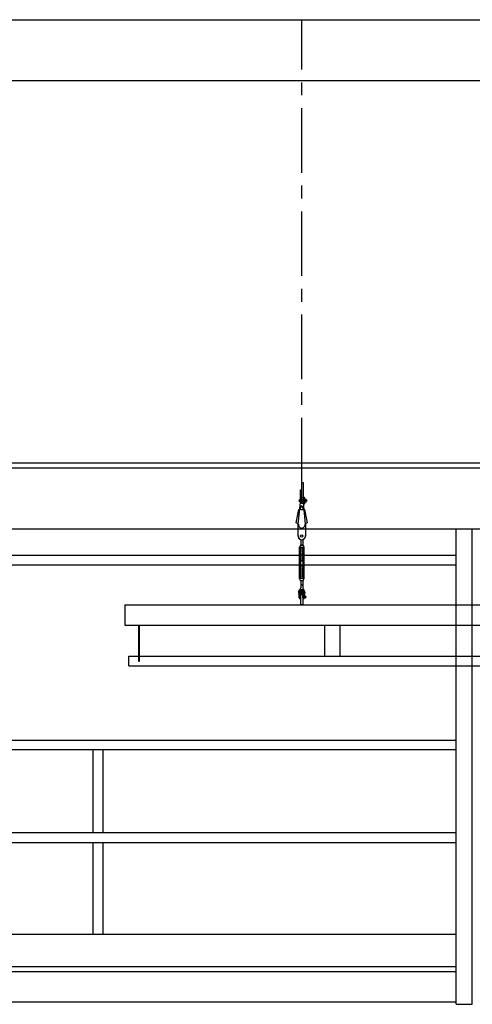
# Model space of a CAD drawing. Units: millimetres. Extents: x 4 to 11254, y -2 to 4683.
# Drawn here: x 9948 to 10171, y 2532 to 3016 of the extents above; entities that cross this region are included whole.
import ezdxf

# ---------------------------------------------------------------- set-up
doc = ezdxf.new("R2010")
doc.units = ezdxf.units.MM
doc.linetypes.add('CENTER', pattern=[50.8, 31.75, -6.35, 6.35, -6.35])
for name, color, linetype in [('BB藍盒子_側桿 Side Bars', 7, 'Continuous'), ('BB藍盒子_工作廊道_5樓半 Gallery 5.5F', 7, 'Continuous'), ('BB藍盒子_工作廊道_6樓頂棚 Grid 6F', 7, 'Continuous'), ('BB藍盒子_工作鋼樑_6樓頂棚 Steel Beams (Grid 6F)', 7, 'Continuous'), ('BB藍盒子_鋼索示意線 Fly Bar Wire Rope', 4, 'CENTER')]:
    doc.layers.add(name, color=color, linetype=linetype)

# ---------------------------------------------------------------- blocks, each defined once
blk = doc.blocks.new('BB藍盒子_工作廊道(側剖)')
at = {"layer": 'BB藍盒子_工作廊道_5樓半 Gallery 5.5F'}
for p, q in [((243.5, 967.5), (3750, 967.5)), ((2711, 733.5), (2711, 967.5)), ((2719, 733.5), (2719, 967.5)), ((2359, 954.5), (2711, 954.5)), ((2711, 949.64), (2359, 949.64)), ((2359, 863.5), (2711, 863.5)), ((2711, 858.64), (2359, 858.64)), ((2532.57, 858.64), (2532.57, 818)), ((2537.43, 858.64), (2537.43, 818)), ((2359, 818), (2711, 818)), ((2359, 813.14), (2711, 813.14)), ((2532.57, 813.14), (2532.57, 767.8)), ((2537.43, 813.14), (2537.43, 767.8)), ((2711, 767.8), (2359, 767.8)), ((2711, 752), (2359, 752)), ((2711, 749.5), (2359, 749.5)), ((2711, 734.5), (2359, 734.5)), ((2711, 733.5), (2719, 733.5))]:
    blk.add_line(p, q, dxfattribs=at)
blk = doc.blocks.new('BB藍盒子_側桿(側剖)')
at = {"layer": 'BB藍盒子_側桿 Side Bars'}
for p, q in [((2635.19, 980.41, 0), (2635.19, 990.31, 0)), ((2635.19, 990.31, 0), (2635.82, 990.31, 0)), ((2635.82, 990.31, 0), (2635.82, 980.41, 0)), ((2634.55, 980.41, 0), (2634.55, 986.6, 0)), ((2634.55, 986.6, 0), (2635.19, 986.6, 0)), ((2633.51, 969.7, 0), (2634.55, 980.41, 0)), ((2635.89, 981.69, 0), (2634.14, 981.69, 0)), ((2635.89, 980.9, 0), (2634.14, 980.9, 0)), ((2635.04, 982.14, 0), (2635.04, 982.48, 0)), ((2635.04, 980.49, 0), (2635.04, 980.14, 0)), ((2636.36, 982.85, 0), (2635.18, 982.64, 0)), ((2635.18, 981.98, 0), (2635.89, 981.85, 0)), ((2635.18, 980.65, 0), (2635.89, 980.78, 0)), ((2636.36, 979.77, 0), (2635.18, 979.99, 0)), ((2635.82, 980.41, 0), (2636.86, 969.7, 0)), ((2635.89, 982.1, 0), (2635.89, 980.53, 0)), ((2636.01, 982.26, 0), (2636.27, 982.33, 0)), ((2636.01, 980.37, 0), (2636.27, 980.3, 0)), ((2636.36, 982.33, 0), (2636.63, 982.26, 0)), ((2636.36, 980.3, 0), (2636.63, 980.37, 0)), ((2636.74, 980.09, 0), (2636.74, 982.54, 0)), ((2636.74, 982.1, 0), (2636.74, 980.53, 0)), ((2636.74, 980.71, 0), (2636.74, 981.92, 0)), ((2636.82, 982.1, 0), (2637.34, 982.1, 0)), ((2637.34, 981.71, 0), (2636.82, 981.71, 0)), ((2637.34, 980.93, 0), (2636.82, 980.93, 0)), ((2637.34, 980.54, 0), (2636.82, 980.54, 0)), ((2637.42, 980.75, 0), (2637.42, 981.92, 0)), ((2637.42, 980.71, 0), (2637.42, 981.92, 0)), ((2637.42, 981.68, 0), (2637.45, 981.64, 0)), ((2637.42, 981.63, 0), (2637.5, 980.9, 0)), ((2637.42, 981.24, 0), (2637.45, 980.94, 0)), ((2637.42, 980.89, 0), (2637.45, 980.94, 0)), ((2637.45, 981.64, 0), (2637.47, 981.69, 0)), ((2637.5, 980.9, 0), (2637.45, 980.94, 0)), ((2637.47, 981.69, 0), (2637.55, 980.9, 0)), ((2637.47, 981.69, 0), (2637.51, 981.64, 0)), ((2637.5, 980.9, 0), (2637.53, 980.95, 0)), ((2637.51, 981.64, 0), (2637.53, 981.69, 0)), ((2637.53, 981.69, 0), (2637.57, 981.27, 0)), ((2637.53, 981.69, 0), (2637.55, 981.67, 0)), ((2637.53, 980.95, 0), (2637.55, 980.9, 0)), ((2637.55, 981.67, 0), (2637.57, 981.69, 0)), ((2637.57, 981.27, 0), (2637.57, 981.69, 0)), ((2632.45, 970.37, 0), (2633.79, 976.91, 0)), ((2633.79, 976.91, 0), (2636.59, 976.91, 0)), ((2634.65, 976.91, 0), (2634.79, 978.38, 0)), ((2635.58, 978.38, 0), (2635.73, 976.91, 0)), ((2636.59, 976.91, 0), (2637.92, 970.37, 0)), ((2633.39, 963.91, 0), (2633.39, 969.41, 0)), ((2636.99, 969.41, 0), (2636.99, 963.91, 0)), ((2634.71, 962.15, 0), (2634.71, 959.43, 0)), ((2634.71, 959.43, 0), (2635.66, 959.43, 0)), ((2635.66, 959.43, 0), (2634.71, 959.43, 0)), ((2634.71, 959.43, 0), (2635.66, 959.43, 0)), ((2635.66, 962.15, 0), (2635.66, 959.43, 0)), ((2633.96, 958.23, 0), (2633.96, 943.17, 0)), ((2634.39, 959.11, 0), (2634.39, 958.87, 0)), ((2634.5, 958, 0), (2634.5, 943.4, 0)), ((2634.85, 958.27, 0), (2634.71, 958.2, 0)), ((2634.85, 958.12, 0), (2634.71, 958.2, 0)), ((2634.85, 958.12, 0), (2634.71, 958.04, 0)), ((2634.85, 957.96, 0), (2634.71, 958.04, 0)), ((2634.85, 957.96, 0), (2634.71, 957.88, 0)), ((2634.85, 957.8, 0), (2634.71, 957.88, 0)), ((2634.85, 957.8, 0), (2634.71, 957.72, 0)), ((2634.85, 957.64, 0), (2634.71, 957.72, 0)), ((2634.85, 957.64, 0), (2634.71, 957.56, 0)), ((2634.85, 957.48, 0), (2634.71, 957.56, 0)), ((2634.85, 957.48, 0), (2634.71, 957.4, 0)), ((2634.85, 957.32, 0), (2634.71, 957.4, 0)), ((2634.85, 957.32, 0), (2634.71, 957.24, 0)), ((2634.85, 957.16, 0), (2634.71, 957.24, 0)), ((2634.85, 957.16, 0), (2634.71, 957.08, 0)), ((2634.85, 957, 0), (2634.71, 957.08, 0)), ((2634.85, 957, 0), (2634.71, 956.93, 0)), ((2634.85, 956.85, 0), (2634.71, 956.93, 0)), ((2634.85, 956.85, 0), (2634.71, 956.77, 0)), ((2634.85, 956.69, 0), (2634.71, 956.77, 0)), ((2634.85, 956.69, 0), (2634.71, 956.61, 0)), ((2634.85, 956.53, 0), (2634.71, 956.61, 0)), ((2634.85, 956.53, 0), (2634.71, 956.45, 0)), ((2634.85, 956.37, 0), (2634.71, 956.45, 0)), ((2634.85, 956.37, 0), (2634.71, 956.29, 0)), ((2634.85, 956.21, 0), (2634.71, 956.29, 0)), ((2634.85, 956.21, 0), (2634.71, 956.13, 0)), ((2634.85, 956.05, 0), (2634.71, 956.13, 0)), ((2634.85, 956.05, 0), (2634.71, 955.97, 0)), ((2634.85, 955.89, 0), (2634.71, 955.97, 0)), ((2634.85, 955.89, 0), (2634.71, 955.81, 0)), ((2634.85, 955.73, 0), (2634.71, 955.81, 0)), ((2634.85, 955.73, 0), (2634.71, 955.66, 0)), ((2634.85, 955.58, 0), (2634.71, 955.66, 0)), ((2634.85, 955.58, 0), (2634.71, 955.5, 0)), ((2634.85, 955.42, 0), (2634.71, 955.5, 0)), ((2634.85, 955.42, 0), (2634.71, 955.34, 0)), ((2634.85, 955.26, 0), (2634.71, 955.34, 0)), ((2634.85, 955.26, 0), (2634.71, 955.18, 0)), ((2634.85, 955.1, 0), (2634.71, 955.18, 0)), ((2634.85, 955.1, 0), (2634.71, 955.02, 0)), ((2634.85, 954.94, 0), (2634.71, 955.02, 0)), ((2634.85, 954.94, 0), (2634.71, 954.86, 0)), ((2634.85, 954.78, 0), (2634.71, 954.86, 0)), ((2634.85, 954.78, 0), (2634.71, 954.7, 0)), ((2634.85, 954.62, 0), (2634.71, 954.7, 0)), ((2634.85, 954.62, 0), (2634.71, 954.54, 0)), ((2634.85, 954.46, 0), (2634.71, 954.54, 0)), ((2634.85, 958.27, 0), (2634.78, 958.32, 0)), ((2635.55, 958.32, 0), (2634.82, 958.32, 0)), ((2635.52, 958.27, 0), (2635.59, 958.32, 0)), ((2635.52, 958.27, 0), (2635.66, 958.2, 0)), ((2635.52, 958.12, 0), (2635.66, 958.2, 0)), ((2635.52, 958.12, 0), (2635.66, 958.04, 0)), ((2635.52, 957.96, 0), (2635.66, 958.04, 0)), ((2635.52, 957.96, 0), (2635.66, 957.88, 0)), ((2635.52, 957.8, 0), (2635.66, 957.88, 0)), ((2635.52, 957.8, 0), (2635.66, 957.72, 0)), ((2635.52, 957.64, 0), (2635.66, 957.72, 0)), ((2635.52, 957.64, 0), (2635.66, 957.56, 0)), ((2635.52, 957.48, 0), (2635.66, 957.56, 0)), ((2635.52, 957.48, 0), (2635.66, 957.4, 0)), ((2635.52, 957.32, 0), (2635.66, 957.4, 0)), ((2635.52, 957.32, 0), (2635.66, 957.24, 0)), ((2635.52, 957.16, 0), (2635.66, 957.24, 0)), ((2635.52, 957.16, 0), (2635.66, 957.08, 0)), ((2635.52, 957, 0), (2635.66, 957.08, 0)), ((2635.52, 957, 0), (2635.66, 956.93, 0)), ((2635.52, 956.85, 0), (2635.66, 956.93, 0)), ((2635.52, 956.85, 0), (2635.66, 956.77, 0)), ((2635.52, 956.69, 0), (2635.66, 956.77, 0)), ((2635.52, 956.69, 0), (2635.66, 956.61, 0)), ((2635.52, 956.53, 0), (2635.66, 956.61, 0)), ((2635.52, 956.53, 0), (2635.66, 956.45, 0)), ((2635.52, 956.37, 0), (2635.66, 956.45, 0)), ((2635.52, 956.37, 0), (2635.66, 956.29, 0)), ((2635.52, 956.21, 0), (2635.66, 956.29, 0)), ((2635.52, 956.21, 0), (2635.66, 956.13, 0)), ((2635.52, 956.05, 0), (2635.66, 956.13, 0)), ((2635.52, 956.05, 0), (2635.66, 955.97, 0)), ((2635.52, 955.89, 0), (2635.66, 955.97, 0)), ((2635.52, 955.89, 0), (2635.66, 955.81, 0)), ((2635.52, 955.73, 0), (2635.66, 955.81, 0)), ((2635.52, 955.73, 0), (2635.66, 955.66, 0)), ((2635.52, 955.58, 0), (2635.66, 955.66, 0)), ((2635.52, 955.58, 0), (2635.66, 955.5, 0)), ((2635.52, 955.42, 0), (2635.66, 955.5, 0)), ((2635.52, 955.42, 0), (2635.66, 955.34, 0)), ((2635.52, 955.26, 0), (2635.66, 955.34, 0)), ((2635.52, 955.26, 0), (2635.66, 955.18, 0)), ((2635.52, 955.1, 0), (2635.66, 955.18, 0)), ((2635.52, 955.1, 0), (2635.66, 955.02, 0)), ((2635.52, 954.94, 0), (2635.66, 955.02, 0)), ((2635.52, 954.94, 0), (2635.66, 954.86, 0)), ((2635.52, 954.78, 0), (2635.66, 954.86, 0)), ((2635.52, 954.78, 0), (2635.66, 954.7, 0)), ((2635.52, 954.62, 0), (2635.66, 954.7, 0)), ((2635.52, 954.62, 0), (2635.66, 954.54, 0)), ((2635.52, 954.46, 0), (2635.66, 954.54, 0)), ((2635.87, 943.4, 0), (2635.87, 958, 0)), ((2635.98, 959.11, 0), (2635.98, 958.87, 0)), ((2636.42, 943.17, 0), (2636.42, 958.23, 0)), ((2634.85, 954.46, 0), (2634.71, 954.39, 0)), ((2634.85, 954.31, 0), (2634.71, 954.39, 0)), ((2634.85, 954.31, 0), (2634.71, 954.23, 0)), ((2634.85, 954.15, 0), (2634.71, 954.23, 0)), ((2634.85, 954.15, 0), (2634.71, 954.07, 0)), ((2634.85, 953.99, 0), (2634.71, 954.07, 0)), ((2634.85, 953.99, 0), (2634.71, 953.91, 0)), ((2634.85, 953.83, 0), (2634.71, 953.91, 0)), ((2634.85, 953.83, 0), (2634.71, 953.75, 0)), ((2634.85, 953.67, 0), (2634.71, 953.75, 0)), ((2634.85, 953.67, 0), (2634.71, 953.59, 0)), ((2634.85, 953.51, 0), (2634.71, 953.59, 0)), ((2634.85, 953.51, 0), (2634.71, 953.43, 0)), ((2634.85, 953.35, 0), (2634.71, 953.43, 0)), ((2634.85, 953.35, 0), (2634.71, 953.27, 0)), ((2634.85, 953.19, 0), (2634.71, 953.27, 0)), ((2634.85, 953.19, 0), (2634.71, 953.12, 0)), ((2634.85, 953.04, 0), (2634.71, 953.12, 0)), ((2634.85, 953.04, 0), (2634.71, 952.96, 0)), ((2634.85, 952.88, 0), (2634.71, 952.96, 0)), ((2634.85, 952.88, 0), (2634.71, 952.8, 0)), ((2634.85, 952.72, 0), (2634.71, 952.8, 0)), ((2634.85, 952.72, 0), (2634.71, 952.64, 0)), ((2634.85, 952.56, 0), (2634.71, 952.64, 0)), ((2634.85, 952.56, 0), (2634.71, 952.48, 0)), ((2634.85, 952.4, 0), (2634.71, 952.48, 0)), ((2634.85, 952.4, 0), (2634.71, 952.32, 0)), ((2634.85, 952.24, 0), (2634.71, 952.32, 0)), ((2634.85, 952.24, 0), (2634.71, 952.16, 0)), ((2634.85, 952.08, 0), (2634.71, 952.16, 0)), ((2634.85, 952.08, 0), (2634.71, 952, 0)), ((2634.85, 951.92, 0), (2634.71, 952, 0)), ((2634.85, 951.92, 0), (2634.71, 951.85, 0)), ((2634.85, 951.77, 0), (2634.71, 951.85, 0)), ((2634.85, 949.63, 0), (2634.71, 949.55, 0)), ((2634.85, 951.77, 0), (2635.52, 951.77, 0)), ((2634.85, 949.63, 0), (2635.52, 949.63, 0)), ((2635.52, 954.46, 0), (2635.66, 954.39, 0)), ((2635.52, 954.31, 0), (2635.66, 954.39, 0)), ((2635.52, 954.31, 0), (2635.66, 954.23, 0)), ((2635.52, 954.15, 0), (2635.66, 954.23, 0)), ((2635.52, 954.15, 0), (2635.66, 954.07, 0)), ((2635.52, 953.99, 0), (2635.66, 954.07, 0)), ((2635.52, 953.99, 0), (2635.66, 953.91, 0)), ((2635.52, 953.83, 0), (2635.66, 953.91, 0)), ((2635.52, 953.83, 0), (2635.66, 953.75, 0)), ((2635.52, 953.67, 0), (2635.66, 953.75, 0)), ((2635.52, 953.67, 0), (2635.66, 953.59, 0)), ((2635.52, 953.51, 0), (2635.66, 953.59, 0)), ((2635.52, 953.51, 0), (2635.66, 953.43, 0)), ((2635.52, 953.35, 0), (2635.66, 953.43, 0)), ((2635.52, 953.35, 0), (2635.66, 953.27, 0)), ((2635.52, 953.19, 0), (2635.66, 953.27, 0)), ((2635.52, 953.19, 0), (2635.66, 953.12, 0)), ((2635.52, 953.04, 0), (2635.66, 953.12, 0)), ((2635.52, 953.04, 0), (2635.66, 952.96, 0)), ((2635.52, 952.88, 0), (2635.66, 952.96, 0)), ((2635.52, 952.88, 0), (2635.66, 952.8, 0)), ((2635.52, 952.72, 0), (2635.66, 952.8, 0)), ((2635.52, 952.72, 0), (2635.66, 952.64, 0)), ((2635.52, 952.56, 0), (2635.66, 952.64, 0)), ((2635.52, 952.56, 0), (2635.66, 952.48, 0)), ((2635.52, 952.4, 0), (2635.66, 952.48, 0)), ((2635.52, 952.4, 0), (2635.66, 952.32, 0)), ((2635.52, 952.24, 0), (2635.66, 952.32, 0)), ((2635.52, 952.24, 0), (2635.66, 952.16, 0)), ((2635.52, 952.08, 0), (2635.66, 952.16, 0)), ((2635.52, 952.08, 0), (2635.66, 952, 0)), ((2635.52, 951.92, 0), (2635.66, 952, 0)), ((2635.52, 951.92, 0), (2635.66, 951.85, 0)), ((2635.52, 951.77, 0), (2635.66, 951.85, 0)), ((2635.52, 949.63, 0), (2635.66, 949.55, 0)), ((2634.85, 949.47, 0), (2634.71, 949.55, 0)), ((2634.85, 949.47, 0), (2634.71, 949.39, 0)), ((2634.85, 949.31, 0), (2634.71, 949.39, 0)), ((2634.85, 949.31, 0), (2634.71, 949.23, 0)), ((2634.85, 949.15, 0), (2634.71, 949.23, 0)), ((2634.85, 949.15, 0), (2634.71, 949.07, 0)), ((2634.85, 949, 0), (2634.71, 949.07, 0)), ((2634.85, 949, 0), (2634.71, 948.92, 0)), ((2634.85, 948.84, 0), (2634.71, 948.92, 0)), ((2634.85, 948.84, 0), (2634.71, 948.76, 0)), ((2634.85, 948.68, 0), (2634.71, 948.76, 0)), ((2634.85, 948.68, 0), (2634.71, 948.6, 0)), ((2634.85, 948.52, 0), (2634.71, 948.6, 0)), ((2634.85, 948.52, 0), (2634.71, 948.44, 0)), ((2634.85, 948.36, 0), (2634.71, 948.44, 0)), ((2634.85, 948.36, 0), (2634.71, 948.28, 0)), ((2634.85, 948.2, 0), (2634.71, 948.28, 0)), ((2634.85, 948.2, 0), (2634.71, 948.12, 0)), ((2634.85, 948.04, 0), (2634.71, 948.12, 0)), ((2634.85, 948.04, 0), (2634.71, 947.96, 0)), ((2634.85, 947.88, 0), (2634.71, 947.96, 0)), ((2634.85, 947.88, 0), (2634.71, 947.8, 0)), ((2634.85, 947.73, 0), (2634.71, 947.8, 0)), ((2634.85, 947.73, 0), (2634.71, 947.65, 0)), ((2634.85, 947.57, 0), (2634.71, 947.65, 0)), ((2634.85, 947.57, 0), (2634.71, 947.49, 0)), ((2634.85, 947.41, 0), (2634.71, 947.49, 0)), ((2634.85, 947.41, 0), (2634.71, 947.33, 0)), ((2634.85, 947.25, 0), (2634.71, 947.33, 0)), ((2634.85, 947.25, 0), (2634.71, 947.17, 0)), ((2634.85, 947.09, 0), (2634.71, 947.17, 0)), ((2634.85, 947.09, 0), (2634.71, 947.01, 0)), ((2634.85, 946.93, 0), (2634.71, 947.01, 0)), ((2634.85, 946.93, 0), (2634.71, 946.85, 0)), ((2634.85, 946.77, 0), (2634.71, 946.85, 0)), ((2634.85, 946.77, 0), (2634.71, 946.69, 0)), ((2634.85, 946.61, 0), (2634.71, 946.69, 0)), ((2634.85, 946.61, 0), (2634.71, 946.53, 0)), ((2634.85, 946.46, 0), (2634.71, 946.53, 0)), ((2634.85, 946.46, 0), (2634.71, 946.38, 0)), ((2634.85, 946.3, 0), (2634.71, 946.38, 0)), ((2634.85, 946.3, 0), (2634.71, 946.22, 0)), ((2634.85, 946.14, 0), (2634.71, 946.22, 0)), ((2634.85, 946.14, 0), (2634.71, 946.06, 0)), ((2634.85, 945.98, 0), (2634.71, 946.06, 0)), ((2634.85, 945.98, 0), (2634.71, 945.9, 0)), ((2634.85, 945.82, 0), (2634.71, 945.9, 0)), ((2634.85, 945.82, 0), (2634.71, 945.74, 0)), ((2634.85, 945.66, 0), (2634.71, 945.74, 0)), ((2634.85, 945.66, 0), (2634.71, 945.58, 0)), ((2634.85, 945.5, 0), (2634.71, 945.58, 0)), ((2634.85, 945.5, 0), (2634.71, 945.42, 0)), ((2634.85, 945.34, 0), (2634.71, 945.42, 0)), ((2634.85, 945.34, 0), (2634.71, 945.26, 0)), ((2634.85, 945.19, 0), (2634.71, 945.26, 0)), ((2634.85, 945.19, 0), (2634.71, 945.11, 0)), ((2634.85, 945.03, 0), (2634.71, 945.11, 0)), ((2634.85, 945.03, 0), (2634.71, 944.95, 0)), ((2634.85, 944.87, 0), (2634.71, 944.95, 0)), ((2634.85, 944.87, 0), (2634.71, 944.79, 0)), ((2634.85, 944.71, 0), (2634.71, 944.79, 0)), ((2635.52, 949.47, 0), (2635.66, 949.55, 0)), ((2635.52, 949.47, 0), (2635.66, 949.39, 0)), ((2635.52, 949.31, 0), (2635.66, 949.39, 0)), ((2635.52, 949.31, 0), (2635.66, 949.23, 0)), ((2635.52, 949.15, 0), (2635.66, 949.23, 0)), ((2635.52, 949.15, 0), (2635.66, 949.07, 0)), ((2635.52, 949, 0), (2635.66, 949.07, 0)), ((2635.52, 949, 0), (2635.66, 948.92, 0)), ((2635.52, 948.84, 0), (2635.66, 948.92, 0)), ((2635.52, 948.84, 0), (2635.66, 948.76, 0)), ((2635.52, 948.68, 0), (2635.66, 948.76, 0)), ((2635.52, 948.68, 0), (2635.66, 948.6, 0)), ((2635.52, 948.52, 0), (2635.66, 948.6, 0)), ((2635.52, 948.52, 0), (2635.66, 948.44, 0)), ((2635.52, 948.36, 0), (2635.66, 948.44, 0)), ((2635.52, 948.36, 0), (2635.66, 948.28, 0)), ((2635.52, 948.2, 0), (2635.66, 948.28, 0)), ((2635.52, 948.2, 0), (2635.66, 948.12, 0)), ((2635.52, 948.04, 0), (2635.66, 948.12, 0)), ((2635.52, 948.04, 0), (2635.66, 947.96, 0)), ((2635.52, 947.88, 0), (2635.66, 947.96, 0)), ((2635.52, 947.88, 0), (2635.66, 947.8, 0)), ((2635.52, 947.73, 0), (2635.66, 947.8, 0)), ((2635.52, 947.73, 0), (2635.66, 947.65, 0)), ((2635.52, 947.57, 0), (2635.66, 947.65, 0)), ((2635.52, 947.57, 0), (2635.66, 947.49, 0)), ((2635.52, 947.41, 0), (2635.66, 947.49, 0)), ((2635.52, 947.41, 0), (2635.66, 947.33, 0)), ((2635.52, 947.25, 0), (2635.66, 947.33, 0)), ((2635.52, 947.25, 0), (2635.66, 947.17, 0)), ((2635.52, 947.09, 0), (2635.66, 947.17, 0)), ((2635.52, 947.09, 0), (2635.66, 947.01, 0)), ((2635.52, 946.93, 0), (2635.66, 947.01, 0)), ((2635.52, 946.93, 0), (2635.66, 946.85, 0)), ((2635.52, 946.77, 0), (2635.66, 946.85, 0)), ((2635.52, 946.77, 0), (2635.66, 946.69, 0)), ((2635.52, 946.61, 0), (2635.66, 946.69, 0)), ((2635.52, 946.61, 0), (2635.66, 946.53, 0)), ((2635.52, 946.46, 0), (2635.66, 946.53, 0)), ((2635.52, 946.46, 0), (2635.66, 946.38, 0)), ((2635.52, 946.3, 0), (2635.66, 946.38, 0)), ((2635.52, 946.3, 0), (2635.66, 946.22, 0)), ((2635.52, 946.14, 0), (2635.66, 946.22, 0)), ((2635.52, 946.14, 0), (2635.66, 946.06, 0)), ((2635.52, 945.98, 0), (2635.66, 946.06, 0)), ((2635.52, 945.98, 0), (2635.66, 945.9, 0)), ((2635.52, 945.82, 0), (2635.66, 945.9, 0)), ((2635.52, 945.82, 0), (2635.66, 945.74, 0)), ((2635.52, 945.66, 0), (2635.66, 945.74, 0)), ((2635.52, 945.66, 0), (2635.66, 945.58, 0)), ((2635.52, 945.5, 0), (2635.66, 945.58, 0)), ((2635.52, 945.5, 0), (2635.66, 945.42, 0)), ((2635.52, 945.34, 0), (2635.66, 945.42, 0)), ((2635.52, 945.34, 0), (2635.66, 945.26, 0)), ((2635.52, 945.19, 0), (2635.66, 945.26, 0)), ((2635.52, 945.19, 0), (2635.66, 945.11, 0)), ((2635.52, 945.03, 0), (2635.66, 945.11, 0)), ((2635.52, 945.03, 0), (2635.66, 944.95, 0)), ((2635.52, 944.87, 0), (2635.66, 944.95, 0)), ((2635.52, 944.87, 0), (2635.66, 944.79, 0)), ((2635.52, 944.71, 0), (2635.66, 944.79, 0)), ((2634.39, 942.28, 0), (2634.39, 942.53, 0)), ((2634.85, 944.71, 0), (2634.71, 944.63, 0)), ((2634.85, 944.55, 0), (2634.71, 944.63, 0)), ((2634.85, 944.55, 0), (2634.71, 944.47, 0)), ((2634.85, 944.39, 0), (2634.71, 944.47, 0)), ((2634.85, 944.39, 0), (2634.71, 944.31, 0)), ((2634.85, 944.23, 0), (2634.71, 944.31, 0)), ((2634.85, 944.23, 0), (2634.71, 944.15, 0)), ((2634.85, 944.07, 0), (2634.71, 944.15, 0)), ((2634.85, 944.07, 0), (2634.71, 943.99, 0)), ((2634.85, 943.92, 0), (2634.71, 943.99, 0)), ((2634.85, 943.92, 0), (2634.71, 943.84, 0)), ((2634.85, 943.76, 0), (2634.71, 943.84, 0)), ((2634.85, 943.76, 0), (2634.71, 943.68, 0)), ((2634.85, 943.6, 0), (2634.71, 943.68, 0)), ((2634.85, 943.6, 0), (2634.71, 943.52, 0)), ((2634.85, 943.44, 0), (2634.71, 943.52, 0)), ((2634.85, 943.44, 0), (2634.71, 943.36, 0)), ((2634.85, 943.28, 0), (2634.71, 943.36, 0)), ((2634.85, 943.28, 0), (2634.71, 943.2, 0)), ((2634.85, 943.12, 0), (2634.71, 943.2, 0)), ((2634.71, 941.97, 0), (2635.66, 941.97, 0)), ((2634.71, 941.97, 0), (2634.71, 938.37, 0)), ((2634.85, 943.12, 0), (2634.78, 943.08, 0)), ((2635.55, 943.08, 0), (2634.82, 943.08, 0)), ((2635.52, 944.71, 0), (2635.66, 944.63, 0)), ((2635.52, 944.55, 0), (2635.66, 944.63, 0)), ((2635.52, 944.55, 0), (2635.66, 944.47, 0)), ((2635.52, 944.39, 0), (2635.66, 944.47, 0)), ((2635.52, 944.39, 0), (2635.66, 944.31, 0)), ((2635.52, 944.23, 0), (2635.66, 944.31, 0)), ((2635.52, 944.23, 0), (2635.66, 944.15, 0)), ((2635.52, 944.07, 0), (2635.66, 944.15, 0)), ((2635.52, 944.07, 0), (2635.66, 943.99, 0)), ((2635.52, 943.92, 0), (2635.66, 943.99, 0)), ((2635.52, 943.92, 0), (2635.66, 943.84, 0)), ((2635.52, 943.76, 0), (2635.66, 943.84, 0)), ((2635.52, 943.76, 0), (2635.66, 943.68, 0)), ((2635.52, 943.6, 0), (2635.66, 943.68, 0)), ((2635.52, 943.6, 0), (2635.66, 943.52, 0)), ((2635.52, 943.44, 0), (2635.66, 943.52, 0)), ((2635.52, 943.44, 0), (2635.66, 943.36, 0)), ((2635.52, 943.28, 0), (2635.66, 943.36, 0)), ((2635.52, 943.28, 0), (2635.66, 943.2, 0)), ((2635.52, 943.12, 0), (2635.66, 943.2, 0)), ((2635.52, 943.12, 0), (2635.59, 943.08, 0)), ((2635.66, 941.97, 0), (2635.66, 938.37, 0)), ((2635.98, 942.28, 0), (2635.98, 942.53, 0)), ((2634.82, 937.39, 0), (2634.45, 936.76, 0)), ((2634.45, 936.76, 0), (2634.82, 936.12, 0)), ((2635.55, 937.39, 0), (2634.82, 937.39, 0)), ((2634.82, 936.12, 0), (2635.55, 936.12, 0)), ((2635.92, 936.76, 0), (2635.55, 937.39, 0)), ((2635.55, 936.12, 0), (2635.92, 936.76, 0)), ((2633.93, 934.29, 0), (2633.95, 934.29, 0)), ((2633.93, 933.5, 0), (2633.95, 933.5, 0)), ((2633.95, 933.44, 0), (2633.95, 934.71, 0)), ((2634.27, 934.67, 0), (2634.27, 934.67, 0)), ((2634.27, 933.12, 0), (2634.27, 933.12, 0)), ((2634.59, 933.44, 0), (2634.59, 934.89, 0)), ((2634.59, 934.29, 0), (2634.71, 934.29, 0)), ((2634.59, 933.5, 0), (2634.71, 933.5, 0)), ((2634.71, 935.08, 0), (2635.66, 935.08, 0)), ((2634.71, 930, 0), (2634.71, 935.08, 0)), ((2635.66, 935.08, 0), (2635.66, 930, 0)), ((2635.66, 934.29, 0), (2635.78, 934.29, 0)), ((2635.66, 933.5, 0), (2635.78, 933.5, 0)), ((2635.78, 933.44, 0), (2635.78, 934.89, 0)), ((2636.1, 934.67, 0), (2636.1, 934.67, 0)), ((2636.1, 933.12, 0), (2636.1, 933.12, 0)), ((2636.42, 933.44, 0), (2636.42, 934.71, 0)), ((2636.56, 933.5, 0), (2636.56, 934.29, 0)), ((2548.19, 930), (3152.19, 930)), ((2548.19, 930), (2548.19, 920)), ((2635.66, 930, 0), (2634.71, 930, 0)), ((2548.19, 920), (3152.19, 920)), ((2554.89, 920), (2554.89, 902.41)), ((2555.49, 902.41), (2555.49, 920)), ((2646.44, 920), (2646.44, 904.83)), ((2653.94, 920), (2653.94, 904.83)), ((2550.19, 904.83), (3150.19, 904.83)), ((2550.19, 900), (2550.19, 904.83)), ((2554.89, 902.41), (2555.49, 902.41)), ((2550.19, 900), (3150.19, 900))]:
    blk.add_line(p, q, dxfattribs=at)
for centre, radius in [((2635.19, 978.34, 0), 0.1), ((2635.19, 963.91, 0), 0.6), ((2635.19, 936.76, 0), 0.635), ((2635.19, 936.76, 0), 0.397), ((2636.94, 933.89, 0), 0.241)]:
    blk.add_circle(centre, radius, dxfattribs=at)
for centre, radius, start, end in [((2634.14, 981.3, 0), 0.399, 90, 270), ((2635.19, 978.34, 0), 0.4, 5.5429, 174.4571), ((2635.21, 982.48, 0), 0.161, 100.2208, 180), ((2635.21, 982.14, 0), 0.161, 180, 259.7792), ((2635.21, 980.49, 0), 0.161, 100.2208, 180), ((2635.21, 980.14, 0), 0.161, 180, 259.7792), ((2636.05, 982.1, 0), 0.161, 105.9394, 180), ((2636.05, 980.53, 0), 0.161, 180, 254.0606), ((2636.32, 982.18, 0), 0.161, 74.0606, 105.9394), ((2636.32, 980.45, 0), 0.161, 254.0606, 285.9394), ((2636.42, 982.54, 0), 0.321, 360, 100.2208), ((2636.42, 980.09, 0), 0.321, 259.7792, 360), ((2636.58, 982.1, 0), 0.161, 360, 74.0606), ((2636.58, 980.53, 0), 0.161, 285.9394, 360), ((2637.03, 981.91, 0), 0.292, 137.826, 222.1739), ((2637.79, 981.32, 0), 1.05, 158.1451, 201.8549), ((2637.03, 980.73, 0), 0.29, 137.5025, 222.4975), ((2637.13, 981.91, 0), 0.292, 317.826, 42.1739), ((2636.37, 981.32, 0), 1.05, 338.1451, 21.8549), ((2637.13, 980.73, 0), 0.29, 317.5025, 42.4975), ((2635.35, 981.34, 0), 2.25, 348.7503, 9.132), ((2632.43, 969.41, 0), 0.952, 360, 88.7383), ((2635.19, 969.54, 0), 1.68, 174.4571, 5.5429), ((2637.94, 969.41, 0), 0.952, 91.2617, 180), ((2635.19, 963.91, 0), 1.83, 170.3889, 254.8783), ((2635.19, 963.91, 0), 1.83, 285.1217, 9.6111), ((2635.19, 963.91, 0), 1.8, 180, 360), ((2634.71, 959.11, 0), 0.317, 90, 180), ((2635.66, 959.11, 0), 0.317, 360, 90), ((2634.39, 958.19, 0), 0.431, 117.999, 175.2803), ((2634.07, 958.87, 0), 0.317, 289.9584, 360), ((2634.82, 958, 0), 0.317, 90, 180), ((2635.55, 958, 0), 0.317, 360, 90), ((2636.3, 958.87, 0), 0.317, 180, 250.0416), ((2635.99, 958.19, 0), 0.431, 4.7197, 62.001), ((2634.39, 943.21, 0), 0.431, 184.7197, 242.001), ((2634.07, 942.53, 0), 0.317, 360, 70.0416), ((2634.71, 942.28, 0), 0.317, 180, 270), ((2634.82, 943.4, 0), 0.317, 180, 270), ((2635.55, 943.4, 0), 0.317, 270, 360), ((2635.66, 942.28, 0), 0.317, 270, 360), ((2636.3, 942.53, 0), 0.317, 109.9584, 180), ((2635.99, 943.21, 0), 0.431, 297.999, 355.2803), ((2635.19, 936.17, 0), 1.63, 115.8898, 210.2273), ((2632.68, 934.71, 0), 1.27, 0, 30.2273), ((2635.19, 936.76, 0), 1.1, 137.3821, 42.6179), ((2635.19, 936.17, 0), 0.991, 174.2752, 214.326), ((2633.44, 938.37, 0), 1.27, 317.3821, 360), ((2633.32, 934.89, 0), 1.27, 0, 34.326), ((2635.19, 939.45, 0), 0.476, 360, 180), ((2636.93, 938.37, 0), 1.27, 180, 222.6179), ((2637.05, 934.89, 0), 1.27, 145.674, 180), ((2635.19, 936.17, 0), 1.63, 329.7727, 63.7462), ((2635.19, 936.17, 0), 0.991, 325.674, 5.7248), ((2637.69, 934.71, 0), 1.27, 149.7727, 180), ((2635.45, 933.89, 0), 1.57, 165.5044, 194.4956), ((2634.27, 934.35, 0), 0.317, 90, 180), ((2634.27, 933.44, 0), 0.317, 180, 270), ((2634.27, 934.35, 0), 0.317, 0, 90), ((2634.27, 933.44, 0), 0.317, 270, 0), ((2636.1, 934.35, 0), 0.317, 90, 180), ((2636.1, 933.44, 0), 0.317, 180, 270), ((2636.1, 934.35, 0), 0.317, 0, 90), ((2636.1, 933.44, 0), 0.317, 270, 0), ((2636.49, 934.29, 0), 0.0705, 0, 180), ((2636.49, 933.5, 0), 0.0705, 180, 0), ((2636.54, 934.54, 0), 0.317, 273.8562, 301.5416), ((2636.54, 933.24, 0), 0.317, 58.4584, 86.1438), ((2636.94, 933.89, 0), 0.445, 238.4584, 121.5416)]:
    blk.add_arc(centre, radius, start, end, dxfattribs=at)
at = {"layer": 'BB藍盒子_鋼索示意線 Fly Bar Wire Rope'}
blk.add_line((2635.19, 990.31, 0), (2635.19, 1218), dxfattribs=at)
blk = doc.blocks.new('BB藍盒子_工作鋼樑_頂棚')
at = {"layer": 'BB藍盒子_工作鋼樑_6樓頂棚 Steel Beams (Grid 6F)'}
for p, q in [((0, 30), (3524, 30)), ((0, 0), (3524, 0))]:
    blk.add_line(p, q, dxfattribs=at)
blk = doc.blocks.new('BB藍盒子_工作廊道_6樓頂棚')
at = {"layer": 'BB藍盒子_工作廊道_6樓頂棚 Grid 6F'}
for p, q in [((0, 32.5), (3524, 32.5)), ((0, 30), (3524, 30)), ((0, 0), (3524, 0))]:
    blk.add_line(p, q, dxfattribs=at)

msp = doc.modelspace()

# ---------------------------------------------------------------- block references
at = {"layer": 'BB藍盒子_側桿 Side Bars', "color": 4}
msp.add_blockref('BB藍盒子_側桿(側剖)', (7451.72, 1798.06), dxfattribs=at)
at = {"layer": 'BB藍盒子_工作廊道_5樓半 Gallery 5.5F'}
msp.add_blockref('BB藍盒子_工作廊道(側剖)', (7451.72, 1798.06), dxfattribs=at)
at = {"layer": 'BB藍盒子_工作廊道_6樓頂棚 Grid 6F'}
msp.add_blockref('BB藍盒子_工作廊道_6樓頂棚', (7679.72, 2765.56), dxfattribs=at)
at = {"layer": 'BB藍盒子_工作鋼樑_6樓頂棚 Steel Beams (Grid 6F)'}
msp.add_blockref('BB藍盒子_工作鋼樑_頂棚', (7679.72, 2986.06), dxfattribs=at)

doc.saveas('drawing.dxf')
